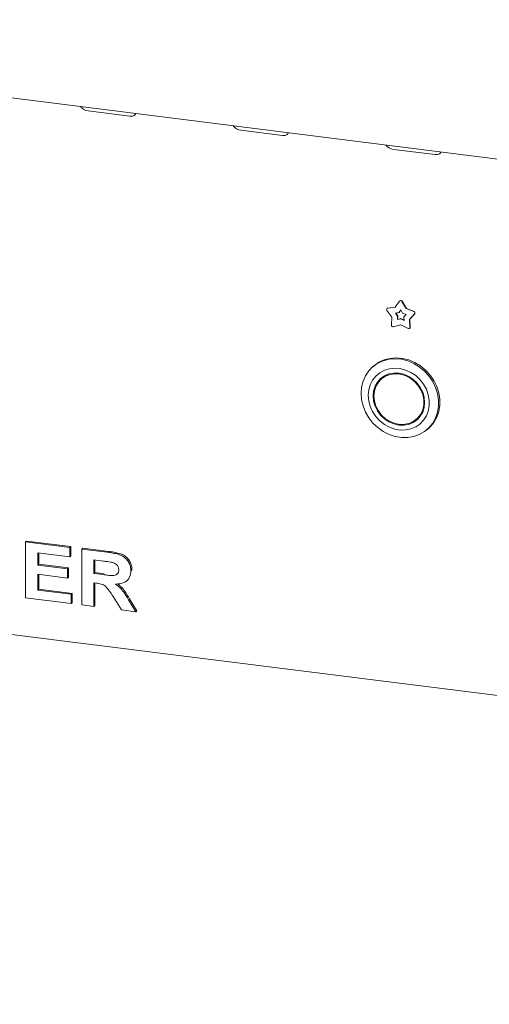
# Model space of a CAD drawing. Units: millimetres. Extents: x 5 to 415, y -14 to 292.
# Drawn here: x 282 to 295, y 83 to 109 of the extents above; entities that cross this region are included whole.
import ezdxf

# ---------------------------------------------------------------- set-up
doc = ezdxf.new("R2010")
doc.units = ezdxf.units.MM

msp = doc.modelspace()

# ---------------------------------------------------------------- linework, layer by layer
at = {"color": 7, "linetype": 'Continuous', "lineweight": 15}
for p, q in [((265.45727, 109.22299), (361.35466, 97.14105)), ((284.27664, 106.76004), (285.39914, 106.61862)), ((288.39246, 106.24149), (289.51496, 106.10007)), ((292.50828, 105.72295), (293.63078, 105.58153)), ((292.5574, 101.46037), (292.67209, 101.62686)), ((292.68282, 101.63757), (292.67717, 101.63258)), ((292.73515, 101.61891), (292.84984, 101.42352)), ((292.74081, 101.6239), (292.8555, 101.42851)), ((292.46703, 101.19143), (292.33174, 101.37432)), ((292.33984, 101.42962), (292.33418, 101.42463)), ((292.35123, 101.43232), (292.5574, 101.46037)), ((292.35688, 101.43731), (292.56061, 101.46502)), ((292.55894, 101.30471), (292.65191, 101.31736)), ((292.61994, 101.22224), (292.55894, 101.30471)), ((292.6256, 101.22723), (292.56743, 101.30587)), ((292.65191, 101.31736), (292.70362, 101.39243)), ((292.65756, 101.32235), (292.65191, 101.31736)), ((292.65756, 101.32235), (292.70464, 101.39069)), ((292.70362, 101.39243), (292.75534, 101.30433)), ((292.75534, 101.30433), (292.84831, 101.26825)), ((292.84831, 101.26825), (292.7873, 101.20115)), ((292.8555, 101.42851), (292.84984, 101.42352)), ((292.84984, 101.42352), (293.05602, 101.34352)), ((292.8555, 101.42851), (293.06167, 101.34851)), ((293.0755, 101.28062), (292.94021, 101.13181)), ((293.08116, 101.28561), (292.94587, 101.1368)), ((292.4543, 100.9787), (292.46703, 101.19143)), ((292.6142, 101.12631), (292.61994, 101.22224)), ((292.70362, 101.15042), (292.6142, 101.12631)), ((292.61986, 101.1313), (292.6142, 101.12631)), ((292.61986, 101.1313), (292.6256, 101.22723)), ((292.70928, 101.15541), (292.61986, 101.1313)), ((292.6256, 101.22723), (292.61994, 101.22224)), ((292.70928, 101.15541), (292.70362, 101.15042)), ((292.79304, 101.10378), (292.70362, 101.15042)), ((292.79256, 101.11197), (292.70928, 101.15541)), ((292.7873, 101.20115), (292.79304, 101.10378)), ((292.94587, 101.1368), (292.94021, 101.13181)), ((292.94021, 101.13181), (292.95295, 100.91588)), ((292.94587, 101.1368), (292.9586, 100.92087)), ((292.70362, 100.98837), (292.50532, 100.93491)), ((292.90193, 100.88495), (292.70362, 100.98837)), ((292.94205, 100.88833), (292.94771, 100.89332)), ((291.96847, 99.87037), (291.94018, 99.84543)), ((292.23304, 99.57037), (292.17648, 99.52048)), ((293.12895, 98.44048), (293.18551, 98.49037)), ((293.42181, 98.16543), (293.45009, 98.19037)), ((282.588, 95.12463), (282.61628, 95.14957)), ((282.61628, 95.14957), (283.80594, 94.99969)), ((282.588, 93.61613), (282.588, 95.12463)), ((282.588, 95.12463), (283.77765, 94.97474)), ((283.77765, 94.97474), (283.80594, 94.99969)), ((283.77765, 94.97474), (283.77765, 94.72333)), ((283.80594, 94.99969), (283.80594, 94.74827)), ((284.10385, 94.93365), (284.13213, 94.95859)), ((284.10385, 93.42515), (284.10385, 94.93365)), ((284.10385, 94.93365), (284.79192, 94.84696)), ((284.13213, 94.95859), (284.8202, 94.8719)), ((265.34438, 94.75566), (361.46756, 82.64528)), ((283.77765, 94.72333), (282.91419, 94.83211)), ((282.91419, 94.83211), (282.91419, 94.50334)), ((282.94248, 94.82855), (282.94248, 94.52828)), ((283.77765, 94.72333), (283.80594, 94.74827)), ((284.68938, 94.60846), (284.43004, 94.64113)), ((284.43004, 94.64113), (284.43004, 94.27368)), ((284.45833, 94.63757), (284.45833, 94.29863)), ((282.91419, 94.50334), (282.94248, 94.52828)), ((282.91419, 94.50334), (283.72009, 94.40181)), ((282.94248, 94.52828), (283.74837, 94.42675)), ((283.72009, 94.40181), (283.74837, 94.42675)), ((283.72009, 94.40181), (283.72009, 94.15039)), ((283.74837, 94.42675), (283.74837, 94.17533)), ((285.42782, 94.34892), (285.4561, 94.37387)), ((285.4561, 94.37387), (285.45332, 94.36048)), ((283.72009, 94.15039), (282.91419, 94.25192)), ((282.91419, 94.25192), (282.91419, 93.82645)), ((282.94248, 94.24836), (282.94248, 93.8514)), ((283.72009, 94.15039), (283.74837, 94.17533)), ((284.43004, 94.27368), (284.45833, 94.29863)), ((284.43004, 94.27368), (284.67589, 94.24271)), ((284.45833, 94.29863), (284.70417, 94.26765)), ((285.31955, 94.08049), (285.34784, 94.10543)), ((282.91419, 93.82645), (282.94248, 93.8514)), ((282.91419, 93.82645), (283.81603, 93.71283)), ((282.94248, 93.8514), (283.84431, 93.73777)), ((284.4987, 94.01362), (284.43004, 94.02226)), ((284.43004, 94.02226), (284.43004, 93.38406)), ((284.45833, 94.0187), (284.45833, 93.409)), ((283.81603, 93.46141), (282.588, 93.61613)), ((283.81603, 93.71283), (283.84431, 93.73777)), ((283.81603, 93.71283), (283.81603, 93.46141)), ((283.84431, 93.73777), (283.84431, 93.48636)), ((285.17808, 93.28981), (284.94902, 93.6553)), ((285.36396, 93.56495), (285.56214, 93.24143)), ((285.39224, 93.58989), (285.59042, 93.26637)), ((283.81603, 93.46141), (283.84431, 93.48636)), ((284.43004, 93.38406), (284.10385, 93.42515)), ((284.43004, 93.38406), (284.45833, 93.409)), ((285.56214, 93.24143), (285.17808, 93.28981)), ((285.56214, 93.24143), (285.59042, 93.26637))]:
    msp.add_line(p, q, dxfattribs=at)
at = {"color": 7, "linetype": 'Continuous', "lineweight": 15, "flags": 128}
for points in [[(285.39914, 106.61862), (285.46804, 106.61966), (285.52107, 106.64065), (285.55015, 106.6784), (285.55328, 106.69113)], [(289.51496, 106.10007), (289.58386, 106.10111), (289.63689, 106.1221), (289.66598, 106.15986), (289.6691, 106.17258)], [(293.63078, 105.58153), (293.69968, 105.58257), (293.75271, 105.60356), (293.7818, 105.64131), (293.78493, 105.65404)], [(291.63333, 99.13742), (291.6469, 99.3051), (291.68725, 99.46501), (291.75333, 99.61302), (291.84345, 99.7453), (291.95525, 99.85841), (292.08585, 99.94943), (292.23187, 100.01601), (292.38952, 100.05641), (292.55471, 100.06958), (292.72318, 100.0552), (292.89055, 100.01363), (293.0525, 99.94595), (293.20483, 99.85391), (293.34359, 99.73989), (293.46518, 99.60685), (293.56647, 99.45824), (293.64482, 99.29789), (293.69822, 99.12997), (293.72526, 98.95883), (293.72526, 98.78889), (293.69822, 98.62457), (293.64482, 98.4701), (293.56647, 98.3295), (293.46518, 98.20641), (293.34359, 98.10401), (293.20483, 98.02495), (293.0525, 97.9713), (292.89055, 97.94442), (292.72318, 97.94502), (292.55471, 97.97309), (292.38952, 98.0279), (292.23187, 98.10802), (292.08585, 98.21138), (291.95525, 98.33531), (291.84345, 98.4766), (291.75333, 98.63158), (291.68725, 98.79624), (291.6469, 98.96633), (291.63333, 99.13742)], [(293.45009, 98.19037), (293.49347, 98.23135), (293.59475, 98.35445), (293.67311, 98.49505), (293.7265, 98.64951), (293.75355, 98.81384), (293.75355, 98.98378), (293.7265, 99.15492), (293.67311, 99.32284), (293.59475, 99.48318), (293.49347, 99.6318), (293.37187, 99.76483), (293.23311, 99.87885), (293.08079, 99.97089), (292.91884, 100.03858), (292.75146, 100.08015), (292.583, 100.09453), (292.4178, 100.08135), (292.26015, 100.04095), (292.11414, 99.97438), (291.98354, 99.88336), (291.96847, 99.87037)], [(291.82955, 99.08419), (291.84277, 98.93438), (291.88204, 98.78605), (291.94607, 98.64397), (292.03281, 98.51271), (292.13948, 98.39648), (292.26264, 98.29902), (292.39834, 98.22347), (292.54221, 98.17224), (292.68964, 98.14699), (292.83588, 98.14854), (292.97624, 98.17682), (293.10619, 98.23093), (293.22157, 98.30913), (293.31867, 98.40891), (293.39436, 98.52706), (293.44621, 98.65979), (293.47256, 98.80282), (293.47256, 98.95156), (293.44621, 99.10123), (293.39436, 99.24703), (293.31867, 99.38425), (293.22157, 99.5085), (293.10619, 99.61577), (292.97624, 99.70263), (292.83588, 99.76628), (292.68964, 99.80467), (292.54221, 99.81657), (292.39834, 99.8016), (292.26264, 99.76023), (292.13948, 99.69381), (292.03281, 99.60446), (291.94607, 99.49505), (291.88204, 99.36911), (291.84277, 99.23067), (291.82955, 99.08419)], [(291.95676, 99.06816), (291.97014, 98.92963), (292.00974, 98.79306), (292.07405, 98.66368), (292.1606, 98.54648), (292.26606, 98.44596), (292.38638, 98.36598), (292.51694, 98.30962), (292.65271, 98.27903), (292.78848, 98.27541), (292.91904, 98.29887), (293.03936, 98.34854), (293.14482, 98.42248), (293.23137, 98.51787), (293.29568, 98.63104), (293.33529, 98.75764), (293.34866, 98.8928), (293.33529, 99.03133), (293.29568, 99.16791), (293.23137, 99.29728), (293.14482, 99.41448), (293.03936, 99.515), (292.91904, 99.59498), (292.78848, 99.65135), (292.65271, 99.68193), (292.51694, 99.68556), (292.38638, 99.66209), (292.26606, 99.61243), (292.1606, 99.53848), (292.07405, 99.44309), (292.00974, 99.32992), (291.97014, 99.20333), (291.95676, 99.06816)], [(291.97921, 99.06534), (291.993, 98.92695), (292.03379, 98.79076), (292.09993, 98.66234), (292.18869, 98.54694), (292.29645, 98.44929), (292.4188, 98.37339), (292.55072, 98.32234), (292.68682, 98.29823), (292.82152, 98.30206), (292.94932, 98.33366), (293.06496, 98.39175), (293.16373, 98.47393), (293.24158, 98.57686), (293.29532, 98.69631), (293.32275, 98.82739), (293.32275, 98.96474), (293.29532, 99.10274), (293.24158, 99.23573), (293.16373, 99.35827), (293.06496, 99.46534), (292.94932, 99.55256), (292.82152, 99.61637), (292.68682, 99.65414), (292.55072, 99.66433), (292.4188, 99.64652), (292.29645, 99.60145), (292.18869, 99.53095), (292.09993, 99.43792), (292.03379, 99.32616), (291.993, 99.20025), (291.97921, 99.06534)], [(292.1897, 99.56251), (292.13062, 99.49298), (292.0812, 99.41164)], [(292.35294, 99.65129), (292.24526, 99.58084), (292.23304, 99.57037)], [(293.00905, 98.35956), (293.09593, 98.39842), (293.17229, 98.44835)], [(293.18551, 98.49037), (293.2203, 98.52382), (293.28079, 98.59921)]]:
    msp.add_lwpolyline(points, dxfattribs=at)
at = {"color": 7, "linetype": 'Continuous', "lineweight": 15}
for centre, radius, start, end in [((284.30549, 107.0477), 0.2891, 215.991439, 264.272764), ((288.42131, 106.52915), 0.2891, 215.991439, 264.272764), ((292.53713, 106.01061), 0.2891, 215.991439, 264.272764), ((292.70106, 101.60258), 0.0378, 25.597123, 140.041366), ((292.70617, 101.60678), 0.03864, 26.29437, 127.177996), ((292.35782, 101.39783), 0.03511, 100.81653, 222.036852), ((292.36093, 101.40559), 0.03198, 97.27478, 131.269076), ((293.04297, 101.30501), 0.04066, 323.138827, 71.286005), ((293.04863, 101.31), 0.04066, 323.138827, 71.286005), ((292.49676, 100.97656), 0.04252, 177.117, 281.605717), ((292.9195, 100.91351), 0.03353, 238.403365, 4.053324), ((292.92527, 100.91812), 0.03345, 312.141831, 4.712827)]:
    msp.add_arc(centre, radius, start, end, dxfattribs=at)
for points, knots in [([(284.79192, 94.84696), (284.84014, 94.84027), (284.93655, 94.8269), (285.08031, 94.79567), (285.21054, 94.74593), (285.31062, 94.66229), (285.3771, 94.56664), (285.42093, 94.4593), (285.42552, 94.38573), (285.42782, 94.34892)], [0, 0, 0, 0, 0.16700514, 0.33395501, 0.50038837, 0.62523838, 0.75013077, 0.87501631, 1, 1, 1, 1]), ([(284.8202, 94.8719), (284.86842, 94.86522), (284.96484, 94.85185), (285.1086, 94.82061), (285.23882, 94.77088), (285.3389, 94.68723), (285.40538, 94.59159), (285.44921, 94.48425), (285.45381, 94.41067), (285.4561, 94.37387)], [0, 0, 0, 0, 0.16700514, 0.33395501, 0.50038837, 0.62523838, 0.75013077, 0.87501631, 1, 1, 1, 1]), ([(284.67589, 94.24271), (284.71985, 94.23765), (284.80775, 94.22755), (284.91783, 94.2162), (285.00423, 94.22601), (285.0599, 94.25702), (285.09662, 94.31054), (285.09996, 94.35465), (285.10162, 94.37672)], [0, 0, 0, 0, 0.25058942, 0.50109024, 0.62595521, 0.75064069, 0.87519761, 1, 1, 1, 1]), ([(284.93193, 94.57307), (284.88668, 94.58062), (284.80586, 94.59409), (284.72498, 94.60407), (284.68938, 94.60846)], [0, 0, 0, 0, 0.559929276, 1, 1, 1, 1]), ([(285.10162, 94.37672), (285.09933, 94.40242), (285.09474, 94.45373), (285.03423, 94.53501), (284.97072, 94.55864), (284.93193, 94.57307)], [0, 0, 0, 0, 0.28071755, 0.56063725, 1, 1, 1, 1]), ([(285.42782, 94.34892), (285.42168, 94.28857), (285.40942, 94.168), (285.29509, 94.04667), (285.15534, 93.99377), (285.062, 93.9886), (285.01528, 93.986)], [0, 0, 0, 0, 0.27956545, 0.55846402, 0.77896118, 1, 1, 1, 1]), ([(284.94902, 93.6553), (284.91642, 93.70206), (284.8513, 93.79545), (284.75905, 93.92996), (284.62519, 93.99858), (284.54101, 94.00859), (284.4987, 94.01362)], [0, 0, 0, 0, 0.280903071, 0.561076479, 0.779434397, 1, 1, 1, 1]), ([(285.01528, 93.986), (285.05661, 93.95518), (285.13923, 93.89355), (285.25562, 93.74816), (285.32285, 93.63447), (285.36396, 93.56495)], [0, 0, 0, 0, 0.2799775, 0.55971378, 1, 1, 1, 1]), ([(285.06743, 93.99151), (285.10039, 93.9667), (285.17449, 93.91091), (285.28369, 93.77286), (285.35105, 93.65932), (285.39224, 93.58989)], [0, 0, 0, 0, 0.23737971, 0.53366567, 1, 1, 1, 1])]:
    msp.add_open_spline(points, degree=3, knots=knots, dxfattribs=at)

doc.saveas('drawing.dxf')
